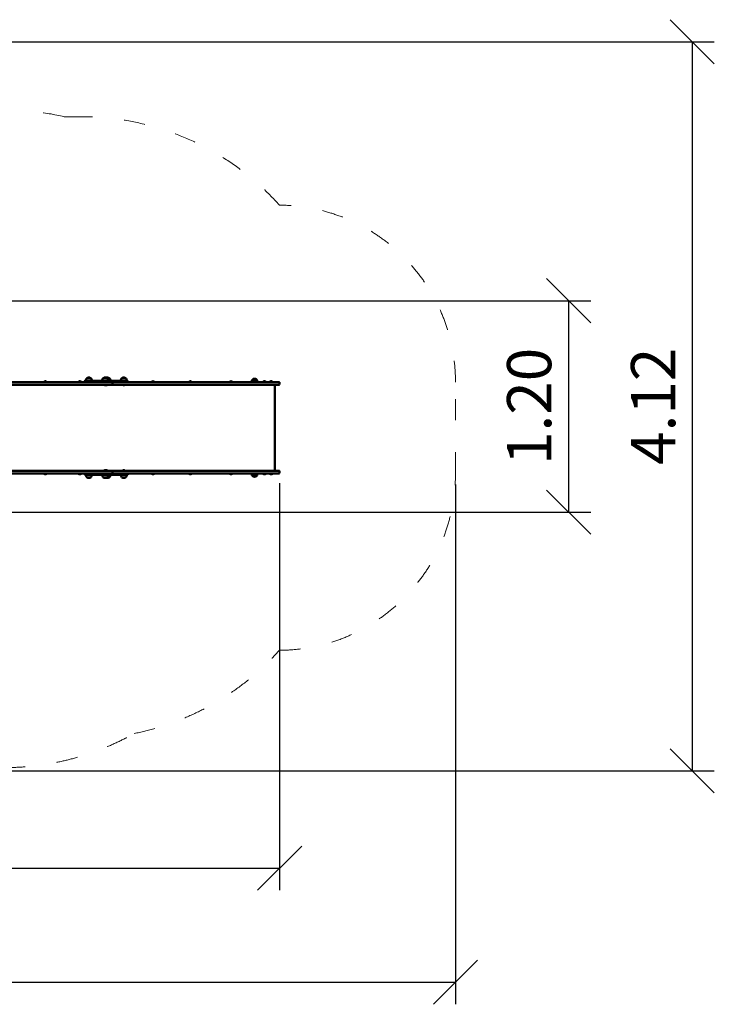
# Model space of a CAD drawing. Units: millimetres. Extents: x 1719 to 10235, y -135 to 10388.
# Drawn here: x 6310 to 10235, y -135 to 5430 of the extents above; entities that cross this region are included whole.
import ezdxf

# ---------------------------------------------------------------- set-up
doc = ezdxf.new("R2010")
doc.units = ezdxf.units.MM
doc.linetypes.add('ACAD_ISO03W100', pattern=[30, 12, -18])
doc.layers.add('Widoczne (ISO)', color=7, linetype='Continuous', lineweight=50)
doc.styles.get("Standard").update_dxf_attribs({"font": 'arial.ttf'})
doc.dimstyles.new('FK_rzuty 100_m$0', dxfattribs={"dimscale": 100, "dimtxt": 2.5, "dimasz": 2.5, "dimexe": 1.25, "dimexo": 0.625, "dimtad": 1, "dimlfac": 0.001, "dimrnd": 0.01, "dimzin": 1, "dimdsep": 46, "dimtxsty": 'Standard', "dimblk": 'OBLIQUE', "dimblk1": 'ARCHTICK', "dimblk2": 'OBLIQUE', "dimcen": 2.5, "dimadec": 0, "dimazin": 0, "dimtfac": 1, "dimtmove": 0, "dimatfit": 3, "dimfxl": 1, "dimarcsym": 0})

# ---------------------------------------------------------------- blocks, each defined once
blk = doc.blocks.new('A$Ce58fe5e7')
at = {"layer": 'Widoczne (ISO)'}
for p, q in [((4488.4, 2185), (4409, 2185)), ((4415, 2200), (4488.4, 2200)), ((4985.6, 2200), (4488.4, 2200)), ((4488.4, 2185), (4985.6, 2185)), ((4602.9, 2200.3), (4602.9, 2201.4)), ((4603.2, 2201.7), (4620.4, 2201.7)), ((4614.7, 2204.4), (4608.9, 2204.4)), ((4620.7, 2200.3), (4620.7, 2201.4)), ((4797.6, 2200.3), (4797.6, 2201.4)), ((4797.9, 2201.7), (4815, 2201.7)), ((4809.4, 2204.4), (4803.6, 2204.4)), ((4815.4, 2200.3), (4815.4, 2201.4)), ((4834.1, 2207), (4834.1, 2201)), ((4835.1, 2208), (4852.1, 2208)), ((4867.8, 2223), (4847.3, 2223)), ((4847.3, 2222.5), (4847.3, 2223)), ((4867.8, 2222.5), (4847.3, 2222.5)), ((4867.3, 2208), (4852.1, 2208)), ((4867.3, 2208), (4942.9, 2208)), ((4867.8, 2222.5), (4867.8, 2223)), ((4959.5, 2223), (4939, 2223)), ((4939, 2222.5), (4939, 2223)), ((4959.5, 2222.5), (4939, 2222.5)), ((4942.4, 2184.7), (4942.4, 2184)), ((4955.8, 2183.7), (4942.7, 2183.7)), ((4959.5, 2208), (4942.9, 2208)), ((4946.9, 2181.7), (4951.5, 2181.7)), ((4953.7, 2181.7), (4958.3, 2181.7)), ((4962.5, 2183.7), (4955.8, 2183.7)), ((4956, 2184.7), (4956, 2184)), ((4959.5, 2222.5), (4959.5, 2223)), ((4966.2, 2223), (4959.5, 2223)), ((4966.2, 2222.5), (4959.5, 2222.5)), ((4959.5, 2208), (4991.7, 2208)), ((4962.8, 2184.7), (4962.8, 2184)), ((4973, 2223), (4966.2, 2223)), ((4966.2, 2222.5), (4966.2, 2223)), ((4973, 2222.5), (4966.2, 2222.5)), ((4973, 2222.5), (4973, 2223)), ((4990.8, 2200), (4985.6, 2200)), ((4985.6, 2185), (4992, 2185)), ((4990.3, 2196), (4990.3, 2189)), ((4992, 2200), (4990.8, 2200)), ((5040.2, 2208), (4991.7, 2208)), ((5491.7, 2200), (4992, 2200)), ((4992, 2185), (5491.7, 2185)), ((5040.2, 2208), (5064.1, 2208)), ((5064.7, 2223), (5044.2, 2223)), ((5044.2, 2222.5), (5044.2, 2223)), ((5064.7, 2222.5), (5044.2, 2222.5)), ((5047.6, 2184.7), (5047.6, 2184)), ((5060.9, 2183.7), (5047.9, 2183.7)), ((5052.1, 2181.7), (5056.7, 2181.7)), ((5061.2, 2184.7), (5061.2, 2184)), ((5071.4, 2208), (5064.1, 2208)), ((5064.7, 2222.5), (5064.7, 2223)), ((5071.4, 2208), (5076.9, 2208)), ((5077.9, 2207), (5077.9, 2201)), ((5210.5, 2200.3), (5210.5, 2201.4)), ((5210.8, 2201.7), (5228, 2201.7)), ((5222.3, 2204.4), (5216.5, 2204.4)), ((5228.3, 2200.3), (5228.3, 2201.4)), ((5421.4, 2200.3), (5421.4, 2201.4)), ((5421.8, 2201.7), (5438.9, 2201.7)), ((5433.2, 2204.4), (5427.4, 2204.4)), ((5439.2, 2200.3), (5439.2, 2201.4)), ((5764.5, 2200), (5491.7, 2200)), ((5491.7, 2185), (5764.5, 2185)), ((5651.2, 2200.3), (5651.2, 2201.4)), ((5651.6, 2201.7), (5668.7, 2201.7)), ((5663, 2204.4), (5657.2, 2204.4)), ((5669, 2200.3), (5669, 2201.4)), ((5858.6, 2200), (5764.5, 2200)), ((5764.5, 2185), (5858.6, 2185)), ((5809.6, 2202), (5777.6, 2202)), ((5803.9, 2216), (5783.4, 2216)), ((5783.4, 2215.5), (5783.4, 2216)), ((5803.9, 2215.5), (5783.4, 2215.5)), ((5803.9, 2215.5), (5803.9, 2216)), ((5841.1, 2200.3), (5841.1, 2201.4)), ((5841.4, 2201.7), (5858.6, 2201.7)), ((5852.9, 2204.4), (5847.1, 2204.4)), ((5858.6, 2200), (5931.1, 2200)), ((5931.1, 2185), (5858.6, 2185)), ((5858.9, 2200.3), (5858.9, 2201.4)), ((5878.6, 2200.3), (5878.6, 2201.4)), ((5879, 2201.7), (5896.1, 2201.7)), ((5890.4, 2204.4), (5884.7, 2204.4)), ((5896.4, 2200.3), (5896.4, 2201.4)), ((5908.6, 1699), (5908.6, 2185)), ((5935.1, 2196), (5935.1, 2189)), ((4488.4, 1684), (4409, 1684)), ((4411.8, 1699), (4488.4, 1699)), ((4985.6, 1699), (4488.4, 1699)), ((4488.4, 1684), (4985.6, 1684)), ((4602.9, 1683.7), (4602.9, 1682.6)), ((4620.4, 1682.3), (4603.2, 1682.3)), ((4608.9, 1679.6), (4614.7, 1679.6)), ((4620.7, 1683.7), (4620.7, 1682.6)), ((4797.6, 1683.7), (4797.6, 1682.6)), ((4815, 1682.3), (4797.9, 1682.3)), ((4803.6, 1679.6), (4809.4, 1679.6)), ((4815.4, 1683.7), (4815.4, 1682.6)), ((4834.1, 1683), (4834.1, 1677)), ((4852.1, 1676), (4835.1, 1676)), ((4852.1, 1676), (4867.3, 1676)), ((4942.9, 1676), (4867.3, 1676)), ((4942.4, 1699.3), (4942.4, 1700)), ((4942.7, 1700.3), (4955.8, 1700.3)), ((4942.9, 1676), (4959.5, 1676)), ((4951.5, 1702.3), (4946.9, 1702.3)), ((4958.3, 1702.3), (4953.7, 1702.3)), ((4955.8, 1700.3), (4962.5, 1700.3)), ((4956, 1699.3), (4956, 1700)), ((4991.7, 1676), (4959.5, 1676)), ((4962.8, 1699.3), (4962.8, 1700)), ((4992, 1699), (4985.6, 1699)), ((4985.6, 1684), (4990.8, 1684)), ((4990.3, 1695), (4990.3, 1688)), ((4990.8, 1684), (4992, 1684)), ((4991.7, 1676), (5040.2, 1676)), ((5491.7, 1699), (4992, 1699)), ((4992, 1684), (5491.7, 1684)), ((5064.1, 1676), (5040.2, 1676)), ((5047.6, 1699.3), (5047.6, 1700)), ((5047.9, 1700.3), (5060.9, 1700.3)), ((5056.7, 1702.3), (5052.1, 1702.3)), ((5061.2, 1699.3), (5061.2, 1700)), ((5064.1, 1676), (5071.4, 1676)), ((5076.9, 1676), (5071.4, 1676)), ((5077.9, 1683), (5077.9, 1677)), ((5210.5, 1683.7), (5210.5, 1682.6)), ((5228, 1682.3), (5210.8, 1682.3)), ((5216.5, 1679.6), (5222.3, 1679.6)), ((5228.3, 1683.7), (5228.3, 1682.6)), ((5421.4, 1683.7), (5421.4, 1682.6)), ((5438.9, 1682.3), (5421.8, 1682.3)), ((5427.4, 1679.6), (5433.2, 1679.6)), ((5439.2, 1683.7), (5439.2, 1682.6)), ((5764.5, 1699), (5491.7, 1699)), ((5491.7, 1684), (5764.5, 1684)), ((5651.2, 1683.7), (5651.2, 1682.6)), ((5668.7, 1682.3), (5651.6, 1682.3)), ((5657.2, 1679.6), (5663, 1679.6)), ((5669, 1683.7), (5669, 1682.6)), ((5858.6, 1699), (5764.5, 1699)), ((5764.5, 1684), (5858.6, 1684)), ((5777.6, 1682), (5809.6, 1682)), ((5841.1, 1683.7), (5841.1, 1682.6)), ((5858.6, 1682.3), (5841.4, 1682.3)), ((5847.1, 1679.6), (5852.9, 1679.6)), ((5858.6, 1699), (5931.1, 1699)), ((5931.1, 1684), (5858.6, 1684)), ((5858.9, 1683.7), (5858.9, 1682.6)), ((5878.6, 1683.7), (5878.6, 1682.6)), ((5896.1, 1682.3), (5879, 1682.3)), ((5884.7, 1679.6), (5890.4, 1679.6)), ((5896.4, 1683.7), (5896.4, 1682.6)), ((5935.1, 1695), (5935.1, 1688)), ((4847.3, 1661.5), (4867.8, 1661.5)), ((4847.3, 1661.5), (4847.3, 1661)), ((4847.3, 1661), (4867.8, 1661)), ((4867.8, 1661.5), (4867.8, 1661)), ((4939, 1661.5), (4959.5, 1661.5)), ((4939, 1661.5), (4939, 1661)), ((4939, 1661), (4959.5, 1661)), ((4959.5, 1661.5), (4966.2, 1661.5)), ((4959.5, 1661.5), (4959.5, 1661)), ((4959.5, 1661), (4966.2, 1661)), ((4966.2, 1661.5), (4973, 1661.5)), ((4966.2, 1661.5), (4966.2, 1661)), ((4966.2, 1661), (4973, 1661)), ((4973, 1661.5), (4973, 1661)), ((5044.2, 1661.5), (5064.7, 1661.5)), ((5044.2, 1661.5), (5044.2, 1661)), ((5044.2, 1661), (5064.7, 1661)), ((5064.7, 1661.5), (5064.7, 1661)), ((5783.4, 1668.5), (5803.9, 1668.5)), ((5783.4, 1668.5), (5783.4, 1668)), ((5783.4, 1668), (5803.9, 1668)), ((5803.9, 1668.5), (5803.9, 1668))]:
    blk.add_line(p, q, dxfattribs=at)
at = {"layer": 'Widoczne (ISO)', "linetype": 'ACAD_ISO03W100', "lineweight": 20, "ltscale": 10}
blk.add_lwpolyline([(1539, 4123.1, 0.414214), (39, 2623.1), (39, 2578.8, 0.057195), (0, 2239), (0, 1521, 0.297286), (895.3, 148.3, 0.111339), (1539, 3.2), (2161.8, 3.2, 0.016206), (2259, 0), (3619, 0, 0.041906), (3869.1, 21), (4378, 21, 0.12889), (5113.8, 213.9, 0.161666), (5933.9, 684, 0.412664), (6928.6, 1684), (6928.6, 2200, 0.412664), (5933.9, 3200, 0.213425), (4815.9, 3700), (4717.8, 3700, 0.057195), (4378, 3739), (3869.1, 3739, 0.041906), (3619, 3760), (3157.6, 3760, 0.179571), (2179, 4123.1)], format="xyb", close=True, dxfattribs=at)
at = {"layer": 'Widoczne (ISO)'}
for centre, radius, start, end in [((4857.6, 2207), 19, 57.3723, 122.6277), ((4949.2, 2207), 19, 57.3723, 122.6277), ((4956, 2207), 19, 57.3723, 100.2344), ((4962.7, 2207), 19, 57.3723, 100.2344), ((5054.4, 2207), 19, 57.3723, 122.6277), ((4603.2, 2201.4), 0.34, 90, 180), ((4603.2, 2200.3), 0.34, 180, 270), ((4608.9, 2200.6), 3.77, 90, 163.4783), ((4614.7, 2200.6), 3.77, 16.5217, 90), ((4620.4, 2201.4), 0.34, 0, 90), ((4620.4, 2200.3), 0.34, 270, 0), ((4797.9, 2201.4), 0.34, 90, 180), ((4797.9, 2200.3), 0.34, 180, 270), ((4803.6, 2200.6), 3.77, 90, 163.4783), ((4809.4, 2200.6), 3.77, 16.5217, 90), ((4815, 2201.4), 0.34, 0, 90), ((4815, 2200.3), 0.34, 270, 0), ((4835.1, 2207), 1, 90, 180), ((4835.1, 2201), 1, 180, 270), ((4859.5, 2208), 18.9, 130.0744, 180), ((4855.6, 2208), 18.9, 0, 49.9256), ((4951.2, 2208), 18.9, 130.0744, 180), ((4942.7, 2184.7), 0.26, 90, 180), ((4942.7, 2184), 0.26, 180, 270), ((4946.9, 2184.3), 2.65, 194.1874, 270), ((4951.5, 2184.3), 2.65, 270, 345.8126), ((4953.7, 2184.3), 2.65, 246.2212, 270), ((4955.8, 2184.7), 0.26, 0, 90), ((4955.8, 2184), 0.26, 270, 0), ((4958.3, 2184.3), 2.65, 270, 345.8126), ((4947.3, 2208), 18.9, 0, 49.9256), ((4962.5, 2184.7), 0.26, 0, 90), ((4962.5, 2184), 0.26, 270, 0), ((4954, 2208), 18.9, 0, 49.9256), ((4960.8, 2208), 18.9, 0, 49.9256), ((5056.4, 2208), 18.9, 130.0744, 180), ((5047.9, 2184.7), 0.26, 90, 180), ((5047.9, 2184), 0.26, 180, 270), ((5052.1, 2184.3), 2.65, 194.1874, 270), ((5056.7, 2184.3), 2.65, 270, 345.8126), ((5060.9, 2184.7), 0.26, 0, 90), ((5060.9, 2184), 0.26, 270, 0), ((5052.5, 2208), 18.9, 0, 49.9256), ((5076.9, 2207), 1, 0, 90), ((5076.9, 2201), 1, 270, 0), ((5210.8, 2201.4), 0.34, 90, 180), ((5210.8, 2200.3), 0.34, 180, 270), ((5216.5, 2200.6), 3.77, 90, 163.4783), ((5222.3, 2200.6), 3.77, 16.5217, 90), ((5228, 2201.4), 0.34, 0, 90), ((5228, 2200.3), 0.34, 270, 0), ((5421.8, 2201.4), 0.34, 90, 180), ((5421.8, 2200.3), 0.34, 180, 270), ((5427.4, 2200.6), 3.77, 90, 163.4783), ((5433.2, 2200.6), 3.77, 16.5217, 90), ((5438.9, 2201.4), 0.34, 0, 90), ((5438.9, 2200.3), 0.34, 270, 0), ((5651.6, 2201.4), 0.34, 90, 180), ((5651.6, 2200.3), 0.34, 180, 270), ((5657.2, 2200.6), 3.77, 90, 163.4783), ((5663, 2200.6), 3.77, 16.5217, 90), ((5668.7, 2201.4), 0.34, 0, 90), ((5668.7, 2200.3), 0.34, 270, 0), ((5795.6, 2201), 18.9, 130.0744, 177.3437), ((5793.6, 2200), 19, 57.3723, 122.6277), ((5791.7, 2201), 18.9, 2.6563, 49.9256), ((5841.4, 2201.4), 0.34, 90, 180), ((5841.4, 2200.3), 0.34, 180, 270), ((5847.1, 2200.6), 3.77, 90, 163.4783), ((5852.9, 2200.6), 3.77, 16.5217, 90), ((5858.6, 2201.4), 0.34, 0, 90), ((5858.6, 2200.3), 0.34, 270, 0), ((5879, 2201.4), 0.34, 90, 180), ((5879, 2200.3), 0.34, 180, 270), ((5884.7, 2200.6), 3.77, 90, 163.4783), ((5890.4, 2200.6), 3.77, 16.5217, 90), ((5896.1, 2201.4), 0.34, 0, 90), ((5896.1, 2200.3), 0.34, 270, 0), ((5931.1, 2196), 4, 0, 90), ((5931.1, 2189), 4, 270, 0), ((4603.2, 1683.7), 0.34, 90, 180), ((4603.2, 1682.6), 0.34, 180, 270), ((4608.9, 1683.4), 3.77, 196.5217, 270), ((4614.7, 1683.4), 3.77, 270, 343.4783), ((4620.4, 1683.7), 0.34, 0, 90), ((4620.4, 1682.6), 0.34, 270, 0), ((4797.9, 1683.7), 0.34, 90, 180), ((4797.9, 1682.6), 0.34, 180, 270), ((4803.6, 1683.4), 3.77, 196.5217, 270), ((4809.4, 1683.4), 3.77, 270, 343.4783), ((4815, 1683.7), 0.34, 0, 90), ((4815, 1682.6), 0.34, 270, 0), ((4835.1, 1683), 1, 90, 180), ((4835.1, 1677), 1, 180, 270), ((4859.5, 1676), 18.9, 180, 229.9256), ((4855.6, 1676), 18.9, 310.0744, 0), ((4951.2, 1676), 18.9, 180, 229.9256), ((4942.7, 1700), 0.26, 90, 180), ((4942.7, 1699.3), 0.26, 180, 270), ((4946.9, 1699.7), 2.65, 90, 165.8126), ((4951.5, 1699.7), 2.65, 14.1874, 90), ((4953.7, 1699.7), 2.65, 90, 113.7788), ((4955.8, 1700), 0.26, 0, 90), ((4955.8, 1699.3), 0.26, 270, 0), ((4958.3, 1699.7), 2.65, 14.1874, 90), ((4947.3, 1676), 18.9, 310.0744, 0), ((4962.5, 1700), 0.26, 0, 90), ((4962.5, 1699.3), 0.26, 270, 0), ((4954, 1676), 18.9, 310.0744, 0), ((4960.8, 1676), 18.9, 310.0744, 0), ((5056.4, 1676), 18.9, 180, 229.9256), ((5047.9, 1700), 0.26, 90, 180), ((5047.9, 1699.3), 0.26, 180, 270), ((5052.1, 1699.7), 2.65, 90, 165.8126), ((5056.7, 1699.7), 2.65, 14.1874, 90), ((5060.9, 1700), 0.26, 0, 90), ((5060.9, 1699.3), 0.26, 270, 0), ((5052.5, 1676), 18.9, 310.0744, 0), ((5076.9, 1683), 1, 0, 90), ((5076.9, 1677), 1, 270, 0), ((5210.8, 1683.7), 0.34, 90, 180), ((5210.8, 1682.6), 0.34, 180, 270), ((5216.5, 1683.4), 3.77, 196.5217, 270), ((5222.3, 1683.4), 3.77, 270, 343.4783), ((5228, 1683.7), 0.34, 0, 90), ((5228, 1682.6), 0.34, 270, 0), ((5421.8, 1683.7), 0.34, 90, 180), ((5421.8, 1682.6), 0.34, 180, 270), ((5427.4, 1683.4), 3.77, 196.5217, 270), ((5433.2, 1683.4), 3.77, 270, 343.4783), ((5438.9, 1683.7), 0.34, 0, 90), ((5438.9, 1682.6), 0.34, 270, 0), ((5651.6, 1683.7), 0.34, 90, 180), ((5651.6, 1682.6), 0.34, 180, 270), ((5657.2, 1683.4), 3.77, 196.5217, 270), ((5663, 1683.4), 3.77, 270, 343.4783), ((5668.7, 1683.7), 0.34, 0, 90), ((5668.7, 1682.6), 0.34, 270, 0), ((5795.6, 1683), 18.9, 182.6563, 229.9256), ((5791.7, 1683), 18.9, 310.0744, 357.3437), ((5841.4, 1683.7), 0.34, 90, 180), ((5841.4, 1682.6), 0.34, 180, 270), ((5847.1, 1683.4), 3.77, 196.5217, 270), ((5852.9, 1683.4), 3.77, 270, 343.4783), ((5858.6, 1683.7), 0.34, 0, 90), ((5858.6, 1682.6), 0.34, 270, 0), ((5879, 1683.7), 0.34, 90, 180), ((5879, 1682.6), 0.34, 180, 270), ((5884.7, 1683.4), 3.77, 196.5217, 270), ((5890.4, 1683.4), 3.77, 270, 343.4783), ((5896.1, 1683.7), 0.34, 0, 90), ((5896.1, 1682.6), 0.34, 270, 0), ((5931.1, 1695), 4, 0, 90), ((5931.1, 1688), 4, 270, 0), ((4857.6, 1677), 19, 237.3723, 302.6277), ((4949.2, 1677), 19, 237.3723, 302.6277), ((4956, 1677), 19, 259.7656, 302.6277), ((4962.7, 1677), 19, 259.7656, 302.6277), ((5054.4, 1677), 19, 237.3723, 302.6277), ((5793.6, 1684), 19, 237.3723, 302.6277)]:
    blk.add_arc(centre, radius, start, end, dxfattribs=at)
for points, knots in [([(4990.3, 2196), (4990.3, 2196.4), (4990.3, 2196.7), (4990.1, 2197.4), (4989.9, 2197.8), (4989.4, 2198.4), (4989.2, 2198.7), (4988.5, 2199.2), (4988.1, 2199.4), (4987.3, 2199.8), (4986.8, 2199.9), (4986.1, 2200), (4985.8, 2200), (4985.6, 2200)], [0, 0, 0, 0, 0.228596, 0.228596, 0.468332, 0.468332, 0.741192, 0.741192, 1.055351, 1.055351, 1.369511, 1.369511, 1.570796, 1.570796, 1.570796, 1.570796]), ([(4985.6, 2185), (4986, 2185), (4986.4, 2185), (4987.3, 2185.3), (4987.7, 2185.4), (4988.5, 2185.8), (4988.9, 2186.1), (4989.5, 2186.7), (4989.8, 2187.1), (4990.2, 2187.9), (4990.3, 2188.2), (4990.3, 2188.8), (4990.3, 2188.9), (4990.3, 2189)], [-1.570796, -1.570796, -1.570796, -1.570796, -1.256637, -1.256637, -0.942478, -0.942478, -0.628319, -0.628319, -0.324522, -0.324522, -0.073862, -0.073862, 0, 0, 0, 0]), ([(5774.2, 2200), (5774.2, 2200), (5774.4, 2200.5), (5775.5, 2201.5), (5776.4, 2201.9), (5777.5, 2202), (5777.6, 2202), (5777.6, 2202)], [1.909748, 1.909748, 1.909748, 1.909748, 2.469065, 2.469065, 3.028382, 3.028382, 3.070096, 3.070096, 3.070096, 3.070096]), ([(5809.6, 2202), (5809.7, 2202), (5809.8, 2202), (5810.9, 2201.9), (5811.7, 2201.5), (5812.8, 2200.5), (5813.1, 2200), (5813.1, 2200)], [0.7494, 0.7494, 0.7494, 0.7494, 0.791115, 0.791115, 1.350432, 1.350432, 1.909748, 1.909748, 1.909748, 1.909748]), ([(4985.6, 1699), (4986, 1699), (4986.4, 1699), (4987.3, 1698.7), (4987.7, 1698.6), (4988.5, 1698.2), (4988.9, 1697.9), (4989.5, 1697.3), (4989.8, 1696.9), (4990.2, 1696.1), (4990.3, 1695.8), (4990.3, 1695.2), (4990.3, 1695.1), (4990.3, 1695)], [-1.570796, -1.570796, -1.570796, -1.570796, -1.256637, -1.256637, -0.942478, -0.942478, -0.628319, -0.628319, -0.324522, -0.324522, -0.073862, -0.073862, 0, 0, 0, 0]), ([(4985.6, 1684), (4986, 1684), (4986.4, 1684), (4987.3, 1684.3), (4987.7, 1684.4), (4988.5, 1684.8), (4988.9, 1685.1), (4989.5, 1685.7), (4989.8, 1686.1), (4990.2, 1686.9), (4990.3, 1687.2), (4990.3, 1687.8), (4990.3, 1687.9), (4990.3, 1688)], [-1.570796, -1.570796, -1.570796, -1.570796, -1.256637, -1.256637, -0.942478, -0.942478, -0.628319, -0.628319, -0.324522, -0.324522, -0.073862, -0.073862, 0, 0, 0, 0]), ([(5777.6, 1682), (5777.6, 1682), (5777.5, 1682), (5776.4, 1682.1), (5775.5, 1682.5), (5774.4, 1683.5), (5774.2, 1684), (5774.2, 1684)], [0.7494, 0.7494, 0.7494, 0.7494, 0.791115, 0.791115, 1.350432, 1.350432, 1.909748, 1.909748, 1.909748, 1.909748]), ([(5813.1, 1684), (5813.1, 1684), (5812.8, 1683.5), (5811.7, 1682.5), (5810.9, 1682.1), (5809.8, 1682), (5809.7, 1682), (5809.6, 1682)], [1.909748, 1.909748, 1.909748, 1.909748, 2.469065, 2.469065, 3.028382, 3.028382, 3.070096, 3.070096, 3.070096, 3.070096])]:
    blk.add_open_spline(points, degree=3, knots=knots, dxfattribs=at)
blk = doc.blocks.new('_Oblique')
at = {"color": 0, "linetype": 'ByBlock', "lineweight": -2}
blk.add_line((-0.5, -0.5), (0.5, 0.5), dxfattribs=at)
blk = doc.blocks.new('*D12')
at = {"color": 0, "lineweight": -2, "transparency": 16777216}
for p, q in [((3835.2, 3841.7), (9536.2, 3841.7)), ((9411.2, 3841.7), (9411.2, 2646.5)), ((3835.2, 2646.5), (9536.2, 2646.5))]:
    blk.add_line(p, q, dxfattribs=at)
at = {"layer": 'Defpoints', "color": 0, "transparency": 16777216}
for p in [(3772.7, 3841.7), (3772.7, 2646.5), (9411.2, 2646.5)]:
    blk.add_point(p, dxfattribs=at)
at = {"color": 0, "lineweight": -2, "transparency": 16777216, "xscale": 250, "yscale": 250, "zscale": 250}
for p, rotation in [((9411.2, 3841.7), 90), ((9411.2, 2646.5), 270)]:
    blk.add_blockref('_Oblique', p, dxfattribs=dict(at, rotation=rotation))
at = {"color": 0, "transparency": 16777216, "insert": (9221, 3244.1), "char_height": 250, "attachment_point": 5, "rotation": 90}
blk.add_mtext('1.20', dxfattribs=at)
blk = doc.blocks.new('_ArchTick')
at = {"color": 0, "linetype": 'ByBlock', "const_width": 0.15}
blk.add_lwpolyline([(-0.5, -0.5), (0.5, 0.5)], dxfattribs=at)
blk = doc.blocks.new('*D13')
at = {"color": 0, "lineweight": -2, "transparency": 16777216}
for p, q in [((3287.7, 2999), (3287.7, 509.1)), ((7778.8, 2810.5), (7778.8, 509.1)), ((3287.7, 634.1), (7778.8, 634.1))]:
    blk.add_line(p, q, dxfattribs=at)
at = {"layer": 'Defpoints', "color": 0, "transparency": 16777216}
for p in [(3287.7, 3061.5), (7778.8, 2873), (7778.8, 634.1)]:
    blk.add_point(p, dxfattribs=at)
at = {"color": 0, "lineweight": -2, "transparency": 16777216, "xscale": 250, "yscale": 250, "zscale": 250, "rotation": 180}
blk.add_blockref('_Oblique', (3287.7, 634.1), dxfattribs=at)
at = {"color": 0, "lineweight": -2, "transparency": 16777216, "xscale": 250, "yscale": 250, "zscale": 250}
blk.add_blockref('_Oblique', (7778.8, 634.1), dxfattribs=at)
at = {"color": 0, "transparency": 16777216, "insert": (5533.2, 824.2), "char_height": 250, "attachment_point": 5}
blk.add_mtext('4.49', dxfattribs=at)
blk = doc.blocks.new('*D14')
at = {"color": 0, "lineweight": -2, "transparency": 16777216}
for p, q in [((3765.2, 5304.7), (10234.5, 5304.7)), ((10109.5, 5304.7), (10109.5, 1184.7)), ((3765.2, 1184.7), (10234.5, 1184.7))]:
    blk.add_line(p, q, dxfattribs=at)
at = {"layer": 'Defpoints', "color": 0, "transparency": 16777216}
for p in [(3702.7, 5304.7), (3702.7, 1184.7), (10109.5, 1184.7)]:
    blk.add_point(p, dxfattribs=at)
at = {"color": 0, "lineweight": -2, "transparency": 16777216, "xscale": 250, "yscale": 250, "zscale": 250}
for p, rotation in [((10109.5, 5304.7), 90), ((10109.5, 1184.7), 270)]:
    blk.add_blockref('_Oblique', p, dxfattribs=dict(at, rotation=rotation))
at = {"color": 0, "transparency": 16777216, "insert": (9921.5, 3244.7), "char_height": 250, "attachment_point": 5, "rotation": 90}
blk.add_mtext('4.12', dxfattribs=at)
blk = doc.blocks.new('*D15')
at = {"color": 0, "lineweight": -2, "transparency": 16777216}
for p, q in [((1843.7, 2999), (1843.7, -135.1)), ((8772.4, 2803), (8772.4, -135.1)), ((1843.7, -10.1), (8772.4, -10.1))]:
    blk.add_line(p, q, dxfattribs=at)
at = {"layer": 'Defpoints', "color": 0, "transparency": 16777216}
for p in [(1843.7, 3061.5), (8772.4, 2865.5), (8772.4, -10.1)]:
    blk.add_point(p, dxfattribs=at)
at = {"color": 0, "lineweight": -2, "transparency": 16777216, "xscale": 250, "yscale": 250, "zscale": 250, "rotation": 180}
blk.add_blockref('_Oblique', (1843.7, -10.1), dxfattribs=at)
at = {"color": 0, "lineweight": -2, "transparency": 16777216, "xscale": 250, "yscale": 250, "zscale": 250}
blk.add_blockref('_Oblique', (8772.4, -10.1), dxfattribs=at)
at = {"color": 0, "transparency": 16777216, "insert": (5308, 180.2), "char_height": 250, "attachment_point": 5}
blk.add_mtext('6.93', dxfattribs=at)

msp = doc.modelspace()

# ---------------------------------------------------------------- block references
msp.add_blockref('A$Ce58fe5e7', (1843.709, 1181.529))

# ---------------------------------------------------------------- dimensions: what is measured, and where the dimension line sits
for base, p1, p2, picture, middle in [((10109.543, 1184.679), (3702.709, 5304.679), (3702.709, 1184.679), '*D14', (9921.531, 3244.679)), ((9411.171, 2646.529), (3772.709, 3841.729), (3772.709, 2646.529), '*D12', (9221.028, 3244.129))]:
    dim = msp.add_linear_dim(base=base, p1=p1, p2=p2, angle=90, dimstyle='FK_rzuty 100_m$0')
    dim.commit()
    dim.dimension.update_dxf_attribs({"geometry": picture, "text_midpoint": middle})
for base, p1, p2, picture, middle in [((8772.35, -10.051), (1843.709, 3061.529), (8772.35, 2865.529), '*D15', (5308.03, 180.177)), ((7778.761, 634.102), (3287.709, 3061.529), (7778.761, 2873.029), '*D13', (5533.235, 824.246))]:
    dim = msp.add_linear_dim(base=base, p1=p1, p2=p2, dimstyle='FK_rzuty 100_m$0')
    dim.commit()
    dim.dimension.update_dxf_attribs({"geometry": picture, "text_midpoint": middle})

doc.saveas('drawing.dxf')
